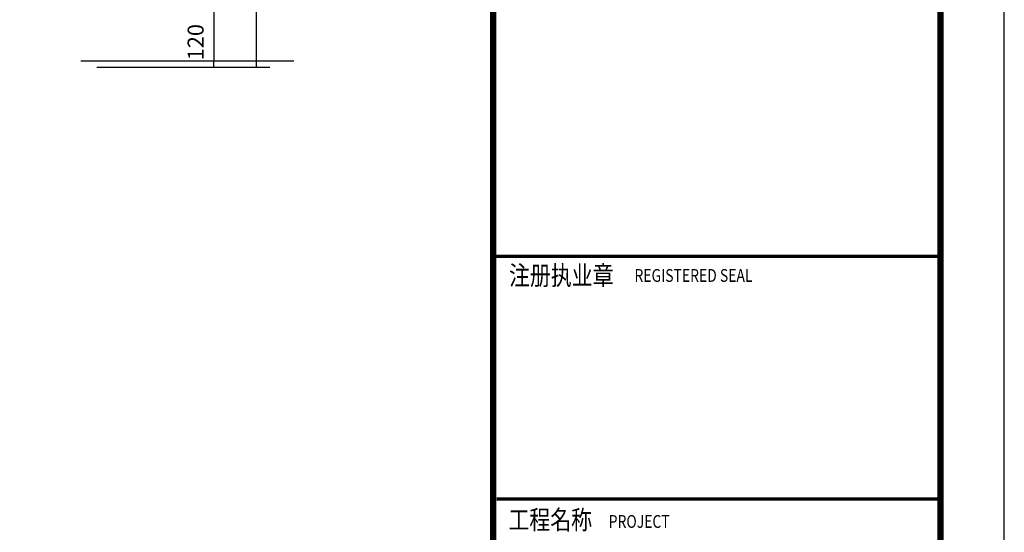
# Model space of a CAD drawing. Units: millimetres. Extents: x 473622 to 793850, y -141555 to 110015.
# Drawn here: x 620527 to 639022, y -30942 to -21307 of the extents above; entities that cross this region are included whole.
import ezdxf

# ---------------------------------------------------------------- set-up
doc = ezdxf.new("R2010")
doc.units = ezdxf.units.MM
doc.header["$LTSCALE"] = 16
doc.layers.add('PUB_DIM', color=113, linetype='Continuous')
doc.layers.add('TK', color=2, linetype='Continuous')
doc.styles.add('DIM_FONT', font='SIMPLEX.shx', dxfattribs={"width": 0.8})
doc.styles.add('宋体', font='SimSun.ttf')
doc.dimstyles.new('DIMN', dxfattribs={"dimtxt": 300, "dimasz": 1, "dimexe": 250, "dimexo": 300, "dimgap": 150, "dimtad": 1, "dimdec": 0, "dimlfac": 0.25, "dimdsep": 46, "dimtxsty": 'DIM_FONT', "dimblk": 'ARCHTICK', "dimcen": 2.5, "dimclrt": 7, "dimazin": 2, "dimtfac": 1, "dimtdec": 0, "dimtix": 1, "dimtmove": 2, "dimatfit": 3, "dimldrblk": '_DIMX', "dimfxl": 0, "dimtolj": 1, "dimtzin": 0, "dimarcsym": 0})

# ---------------------------------------------------------------- blocks, each defined once
blk = doc.blocks.new('_ArchTick')
at = {"color": 0, "linetype": 'ByBlock', "const_width": 0.15}
blk.add_lwpolyline([(-0.5, -0.5), (0.5, 0.5)], dxfattribs=at)
blk = doc.blocks.new('_DIMX')
at = {"const_width": 50}
blk.add_lwpolyline([(-70, -70), (70, 70)], dxfattribs=at)
blk = doc.blocks.new('*D366')
at = {"layer": 'Defpoints', "color": 0, "lineweight": 5}
for p in [(621676, -22080), (624177, -22080), (621676, -22200)]:
    blk.add_point(p, dxfattribs=at)
at = {"layer": 'PUB_DIM', "color": 0, "lineweight": -2}
for p, q in [((621976, -22080), (624427, -22080)), ((624177, -22080), (624177, -22079)), ((624177, -22200), (624177, -22080)), ((621976, -22200), (624427, -22200)), ((624177, -22200), (624177, -22201))]:
    blk.add_line(p, q, dxfattribs=at)
for p, rotation in [((624177, -22080), 270), ((624177, -22200), 90)]:
    blk.add_blockref('_ArchTick', p, dxfattribs=dict(at, rotation=rotation))
at = {"layer": 'PUB_DIM', "color": 7, "insert": (623832, -21730), "char_height": 300, "attachment_point": 5, "rotation": 90, "style": 'DIM_FONT'}
blk.add_mtext('\\A1;120', dxfattribs=at)
blk = doc.blocks.new('A0GJNT')
at = {"layer": 'TK', "color": 4}
blk.add_lwpolyline([(0, 0), (118900, 0), (118900, 84100), (0, 84100)], close=True, dxfattribs=at)
at = {"layer": 'TK', "color": 4, "const_width": 100}
blk.add_lwpolyline([(2500, 1000), (117900, 1000), (117900, 83100), (2500, 83100)], close=True, dxfattribs=at)
at = {"layer": 'TK', "color": 4}
for points, const_width in [([(110900, 83100), (110900, 1000)], 100), ([(117900, 12400), (110900, 12400)], 50), ([(117900, 8600), (110956, 8600)], 50)]:
    blk.add_lwpolyline(points, dxfattribs=dict(at, const_width=const_width))
at = {"layer": 'TK', "color": 4, "style": '宋体', "width": 0.8}
for s, height, p in [('注册执业章', 300, (111147, 11951)), ('REGISTERED SEAL', 200, (113111, 12000)), ('工程名称', 300, (111138, 8123)), ('PROJECT', 200, (112708, 8147))]:
    blk.add_text(s, height=height, dxfattribs=at).set_placement(p)

msp = doc.modelspace()

# ---------------------------------------------------------------- linework, layer by layer
at = {"layer": 'PUB_DIM'}
msp.add_line((621676.5, -22080.1), (625676.5, -22080.1), dxfattribs=at)

# ---------------------------------------------------------------- block references
at = {"layer": 'TK', "xscale": 1.200000000011642, "yscale": 1.199999999982538, "zscale": 1.2}
msp.add_blockref('A0GJNT', (496341.9, -40634.8), dxfattribs=at)

# ---------------------------------------------------------------- dimensions: what is measured, and where the dimension line sits
at = {"layer": 'PUB_DIM'}
for p1, p2, distance in [((621676.5, -22200.1), (621676.5, 43699.9), -3300.6), ((621676.5, -22080.1), (621676.5, -18780.1), -2500.6)]:
    msp.add_aligned_dim(p1=p1, p2=p2, distance=distance, dimstyle='DIMN', override={"dimlfac": 1}, dxfattribs=at).render()
dim = msp.add_linear_dim(base=(624177.1, -22080.1), p1=(621676.5, -22200.1), p2=(621676.5, -22080.1), angle=90, dimstyle='DIMN', override={"dimlfac": 1}, dxfattribs=at)
dim.commit()
dim.dimension.update_dxf_attribs({"geometry": '*D366', "text_midpoint": (623832.1, -21730.1), "dimtype": 129})

doc.saveas('drawing.dxf')
